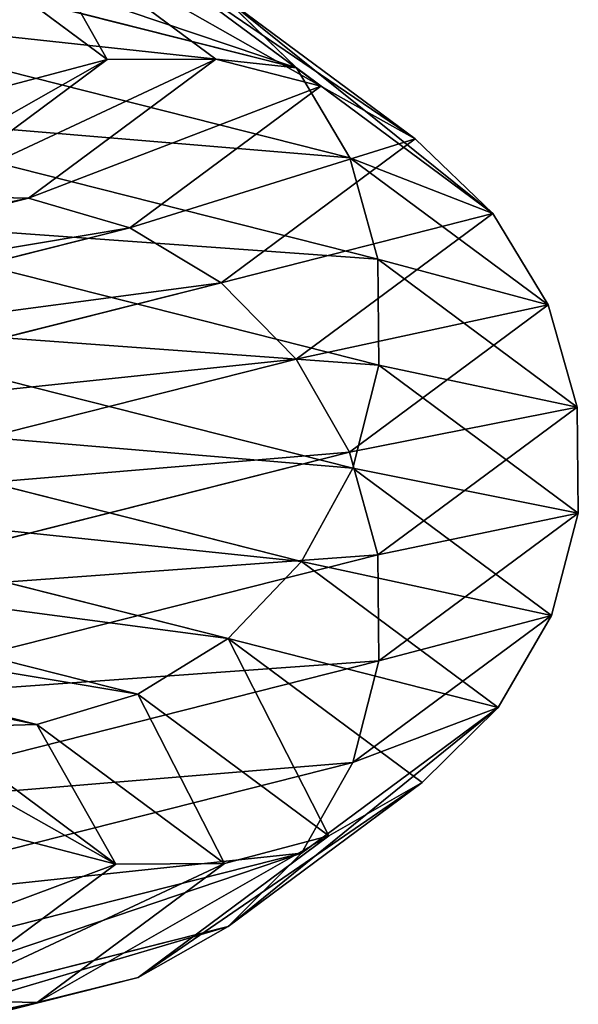
# Model space of a CAD drawing. Units: millimetres. Extents: x -13 to 343, y -1124 to 1.
# Drawn here: x 326 to 343, y -953 to -924 of the extents above; entities that cross this region are included whole.
import ezdxf

# ---------------------------------------------------------------- set-up
doc = ezdxf.new("R2010")
doc.units = ezdxf.units.MM
doc.layers.get('0').update_dxf_attribs({"true_color": 0xff5454})

# ---------------------------------------------------------------- blocks, each defined once
blk = doc.blocks.new('Group_1')
for p, q in [((177.439, 355.071, 935.735), (131.532, 349.028, 940.214)), ((177.752, 355.106, 938.943), (131.846, 349.063, 943.422)), ((177.439, 355.071, 935.735), (177.137, 354.187, 932.639)), ((177.752, 355.106, 938.943), (177.439, 355.071, 935.735)), ((223.336, 349.029, 931.257), (177.439, 355.071, 935.735)), ((178.055, 354.289, 942.044), (177.752, 355.106, 938.943)), ((223.668, 349.061, 934.463), (177.752, 355.106, 938.943)), ((177.137, 354.187, 932.639), (131.446, 348.172, 937.097)), ((178.055, 354.289, 942.044), (132.369, 348.274, 946.502)), ((177.137, 354.187, 932.639), (176.867, 352.513, 929.867)), ((222.797, 348.176, 928.184), (177.137, 354.187, 932.639)), ((178.326, 352.675, 944.829), (178.055, 354.289, 942.044)), ((223.771, 348.27, 937.584), (178.055, 354.289, 942.044)), ((176.867, 352.513, 929.867), (131.596, 346.553, 934.284)), ((178.326, 352.675, 944.829), (133.063, 346.716, 949.245)), ((176.867, 352.513, 929.867), (176.646, 350.164, 927.607)), ((222.088, 346.559, 925.455), (176.867, 352.513, 929.867)), ((178.549, 350.375, 947.106), (178.326, 352.675, 944.829)), ((223.639, 346.71, 940.408), (178.326, 352.675, 944.829)), ((176.646, 350.164, 927.607), (131.97, 344.282, 931.966)), ((178.549, 350.375, 947.106), (133.883, 344.494, 951.464)), ((176.646, 350.164, 927.607), (176.491, 347.299, 926.013)), ((221.258, 344.29, 923.254), (176.646, 350.164, 927.607)), ((178.706, 347.545, 948.72), (178.549, 350.375, 947.106)), ((223.278, 344.486, 942.741), (178.549, 350.375, 947.106)), ((131.532, 349.028, 940.214), (88.745, 331.305, 944.694)), ((131.846, 349.063, 943.422), (89.08, 331.348, 947.899)), ((131.532, 349.028, 940.214), (131.446, 348.172, 937.097)), ((131.846, 349.063, 943.422), (131.532, 349.028, 940.214)), ((132.369, 348.274, 946.502), (131.846, 349.063, 943.422)), ((223.336, 349.029, 931.257), (222.797, 348.176, 928.184)), ((223.668, 349.061, 934.463), (223.336, 349.029, 931.257)), ((266.092, 331.319, 926.78), (223.336, 349.029, 931.257)), ((223.771, 348.27, 937.584), (223.668, 349.061, 934.463)), ((266.463, 331.335, 929.982), (223.668, 349.061, 934.463)), ((131.446, 348.172, 937.097), (88.842, 330.524, 941.558)), ((132.369, 348.274, 946.502), (89.827, 330.653, 950.956)), ((131.446, 348.172, 937.097), (131.596, 346.553, 934.284)), ((133.063, 346.716, 949.245), (132.369, 348.274, 946.502)), ((222.797, 348.176, 928.184), (222.088, 346.559, 925.455)), ((265.314, 330.565, 923.732), (222.797, 348.176, 928.184)), ((223.639, 346.71, 940.408), (223.771, 348.27, 937.584)), ((266.399, 330.613, 933.121), (223.771, 348.27, 937.584)), ((178.706, 347.545, 948.72), (134.771, 341.761, 953.007)), ((178.788, 344.378, 949.562), (178.706, 347.545, 948.72)), ((222.716, 341.751, 944.426), (178.706, 347.545, 948.72)), ((176.491, 347.299, 926.013), (132.544, 341.513, 930.301)), ((176.491, 347.299, 926.013), (176.411, 344.114, 925.194)), ((220.362, 341.523, 921.733), (176.491, 347.299, 926.013)), ((131.596, 346.553, 934.284), (89.366, 329.061, 938.705)), ((133.063, 346.716, 949.245), (90.932, 329.265, 953.656)), ((131.596, 346.553, 934.284), (131.97, 344.282, 931.966)), ((133.883, 344.494, 951.464), (133.063, 346.716, 949.245)), ((222.088, 346.559, 925.455), (221.258, 344.29, 923.254)), ((264.18, 329.124, 921.047), (222.088, 346.559, 925.455)), ((223.278, 344.486, 942.741), (223.639, 346.71, 940.408)), ((265.907, 329.202, 935.982), (223.639, 346.71, 940.408)), ((133.883, 344.494, 951.464), (92.322, 327.279, 955.815)), ((134.771, 341.761, 953.007), (133.883, 344.494, 951.464)), ((222.716, 341.751, 944.426), (223.278, 344.486, 942.741)), ((265.019, 327.197, 938.371), (223.278, 344.486, 942.741)), ((131.97, 344.282, 931.966), (90.28, 327.013, 936.331)), ((131.97, 344.282, 931.966), (132.544, 341.513, 930.301)), ((178.788, 344.378, 949.562), (135.668, 338.701, 953.769)), ((178.789, 341.09, 949.574), (178.788, 344.378, 949.562)), ((221.989, 338.691, 945.347), (178.788, 344.378, 949.562)), ((133.278, 338.436, 929.403), (176.411, 344.114, 925.194)), ((176.411, 344.114, 925.194), (176.412, 340.826, 925.206)), ((176.411, 344.114, 925.194), (219.463, 338.446, 920.994)), ((132.544, 341.513, 930.301), (91.523, 324.522, 934.596)), ((134.771, 341.761, 953.007), (93.9, 324.832, 957.286)), ((132.544, 341.513, 930.301), (133.278, 338.436, 929.403)), ((135.668, 338.701, 953.769), (134.771, 341.761, 953.007)), ((221.989, 338.691, 945.347), (222.716, 341.751, 944.426)), ((263.795, 324.735, 940.125), (222.716, 341.751, 944.426)), ((178.789, 341.09, 949.574), (136.512, 335.525, 953.699)), ((178.709, 337.906, 948.755), (178.789, 341.09, 949.574)), ((221.147, 335.514, 945.441), (178.789, 341.09, 949.574)), ((176.412, 340.826, 925.206), (134.122, 335.259, 929.332)), ((176.412, 340.826, 925.206), (176.494, 337.66, 926.048)), ((218.622, 335.269, 921.088), (176.412, 340.826, 925.206)), ((135.668, 338.701, 953.769), (95.561, 322.089, 957.968)), ((136.512, 335.525, 953.699), (135.668, 338.701, 953.769)), ((221.147, 335.514, 945.441), (221.989, 338.691, 945.347)), ((262.32, 321.985, 941.124), (221.989, 338.691, 945.347)), ((93.01, 321.756, 933.619), (133.278, 338.436, 929.403)), ((133.278, 338.436, 929.403), (134.122, 335.259, 929.332))]:
    blk.add_line(p, q)
mesh = blk.add_polyface()
corners = [(177.439, 355.071, 935.735), (131.446, 348.172, 937.097), (177.137, 354.187, 932.639), (131.532, 349.028, 940.214)]
mesh.append_faces([[corners[k] for k in face] for face in [(0, 1, 2), (1, 0, 3)]], dxfattribs={"vtx0": -1})
mesh = blk.add_polyface()
corners = [(177.752, 355.106, 938.943), (131.532, 349.028, 940.214), (177.439, 355.071, 935.735), (131.846, 349.063, 943.422)]
mesh.append_faces([[corners[k] for k in face] for face in [(0, 1, 2), (1, 0, 3)]], dxfattribs={"vtx0": -1})
mesh = blk.add_polyface()
corners = [(178.055, 354.289, 942.044), (131.846, 349.063, 943.422), (177.752, 355.106, 938.943), (132.369, 348.274, 946.502)]
mesh.append_faces([[corners[k] for k in face] for face in [(0, 1, 2), (1, 0, 3)]], dxfattribs={"vtx0": -1})
mesh = blk.add_polyface()
corners = [(223.336, 349.029, 931.257), (177.137, 354.187, 932.639), (222.797, 348.176, 928.184), (177.439, 355.071, 935.735)]
mesh.append_faces([[corners[k] for k in face] for face in [(0, 1, 2), (1, 0, 3)]], dxfattribs={"vtx0": -1})
mesh = blk.add_polyface()
corners = [(223.668, 349.061, 934.463), (177.439, 355.071, 935.735), (223.336, 349.029, 931.257), (177.752, 355.106, 938.943)]
mesh.append_faces([[corners[k] for k in face] for face in [(0, 1, 2), (1, 0, 3)]], dxfattribs={"vtx0": -1})
mesh = blk.add_polyface()
corners = [(223.771, 348.27, 937.584), (177.752, 355.106, 938.943), (223.668, 349.061, 934.463), (178.055, 354.289, 942.044)]
mesh.append_faces([[corners[k] for k in face] for face in [(0, 1, 2), (1, 0, 3)]], dxfattribs={"vtx0": -1})
mesh = blk.add_polyface()
corners = [(177.137, 354.187, 932.639), (131.596, 346.553, 934.284), (176.867, 352.513, 929.867), (131.446, 348.172, 937.097)]
mesh.append_faces([[corners[k] for k in face] for face in [(0, 1, 2), (1, 0, 3)]], dxfattribs={"vtx0": -1})
mesh = blk.add_polyface()
corners = [(178.326, 352.675, 944.829), (132.369, 348.274, 946.502), (178.055, 354.289, 942.044), (133.063, 346.716, 949.245)]
mesh.append_faces([[corners[k] for k in face] for face in [(0, 1, 2), (1, 0, 3)]], dxfattribs={"vtx0": -1})
mesh = blk.add_polyface()
corners = [(222.797, 348.176, 928.184), (176.867, 352.513, 929.867), (222.088, 346.559, 925.455), (177.137, 354.187, 932.639)]
mesh.append_faces([[corners[k] for k in face] for face in [(0, 1, 2), (1, 0, 3)]], dxfattribs={"vtx0": -1})
mesh = blk.add_polyface()
corners = [(223.639, 346.71, 940.408), (178.055, 354.289, 942.044), (223.771, 348.27, 937.584), (178.326, 352.675, 944.829)]
mesh.append_faces([[corners[k] for k in face] for face in [(0, 1, 2), (1, 0, 3)]], dxfattribs={"vtx0": -1})
mesh = blk.add_polyface()
corners = [(131.97, 344.282, 931.966), (176.867, 352.513, 929.867), (131.596, 346.553, 934.284), (176.646, 350.164, 927.607)]
mesh.append_faces([[corners[k] for k in face] for face in [(0, 1, 2), (1, 0, 3)]], dxfattribs={"vtx0": -1})
mesh = blk.add_polyface()
corners = [(178.326, 352.675, 944.829), (133.883, 344.494, 951.464), (133.063, 346.716, 949.245), (178.549, 350.375, 947.106)]
mesh.append_faces([[corners[k] for k in face] for face in [(0, 1, 2), (1, 0, 3)]], dxfattribs={"vtx0": -1})
mesh = blk.add_polyface()
corners = [(221.258, 344.29, 923.254), (176.867, 352.513, 929.867), (176.646, 350.164, 927.607), (222.088, 346.559, 925.455)]
mesh.append_faces([[corners[k] for k in face] for face in [(0, 1, 2), (1, 0, 3)]], dxfattribs={"vtx0": -1})
mesh = blk.add_polyface()
corners = [(223.278, 344.486, 942.741), (178.326, 352.675, 944.829), (223.639, 346.71, 940.408), (178.549, 350.375, 947.106)]
mesh.append_faces([[corners[k] for k in face] for face in [(0, 1, 2), (1, 0, 3)]], dxfattribs={"vtx0": -1})
mesh = blk.add_polyface()
corners = [(132.544, 341.513, 930.301), (176.646, 350.164, 927.607), (131.97, 344.282, 931.966), (176.491, 347.299, 926.013)]
mesh.append_faces([[corners[k] for k in face] for face in [(0, 1, 2), (1, 0, 3)]], dxfattribs={"vtx0": -1})
mesh = blk.add_polyface()
corners = [(178.549, 350.375, 947.106), (134.771, 341.761, 953.007), (133.883, 344.494, 951.464), (178.706, 347.545, 948.72)]
mesh.append_faces([[corners[k] for k in face] for face in [(0, 1, 2), (1, 0, 3)]], dxfattribs={"vtx0": -1})
mesh = blk.add_polyface()
corners = [(220.362, 341.523, 921.733), (176.646, 350.164, 927.607), (176.491, 347.299, 926.013), (221.258, 344.29, 923.254)]
mesh.append_faces([[corners[k] for k in face] for face in [(0, 1, 2), (1, 0, 3)]], dxfattribs={"vtx0": -1})
mesh = blk.add_polyface()
corners = [(223.278, 344.486, 942.741), (178.706, 347.545, 948.72), (178.549, 350.375, 947.106), (222.716, 341.751, 944.426)]
mesh.append_faces([[corners[k] for k in face] for face in [(0, 1, 2), (1, 0, 3)]], dxfattribs={"vtx0": -1})
mesh = blk.add_polyface()
corners = [(131.846, 349.063, 943.422), (88.745, 331.305, 944.694), (131.532, 349.028, 940.214), (89.08, 331.348, 947.899)]
mesh.append_faces([[corners[k] for k in face] for face in [(0, 1, 2), (1, 0, 3)]], dxfattribs={"vtx0": -1})
mesh = blk.add_polyface()
corners = [(131.532, 349.028, 940.214), (88.842, 330.524, 941.558), (131.446, 348.172, 937.097), (88.745, 331.305, 944.694)]
mesh.append_faces([[corners[k] for k in face] for face in [(0, 1, 2), (1, 0, 3)]], dxfattribs={"vtx0": -1})
mesh = blk.add_polyface()
corners = [(132.369, 348.274, 946.502), (89.08, 331.348, 947.899), (131.846, 349.063, 943.422), (89.827, 330.653, 950.956)]
mesh.append_faces([[corners[k] for k in face] for face in [(0, 1, 2), (1, 0, 3)]], dxfattribs={"vtx0": -1})
mesh = blk.add_polyface()
corners = [(266.092, 331.319, 926.78), (222.797, 348.176, 928.184), (265.314, 330.565, 923.732), (223.336, 349.029, 931.257)]
mesh.append_faces([[corners[k] for k in face] for face in [(0, 1, 2), (1, 0, 3)]], dxfattribs={"vtx0": -1})
mesh = blk.add_polyface()
corners = [(266.463, 331.335, 929.982), (223.336, 349.029, 931.257), (266.092, 331.319, 926.78), (223.668, 349.061, 934.463)]
mesh.append_faces([[corners[k] for k in face] for face in [(0, 1, 2), (1, 0, 3)]], dxfattribs={"vtx0": -1})
mesh = blk.add_polyface()
corners = [(266.399, 330.613, 933.121), (223.668, 349.061, 934.463), (266.463, 331.335, 929.982), (223.771, 348.27, 937.584)]
mesh.append_faces([[corners[k] for k in face] for face in [(0, 1, 2), (1, 0, 3)]], dxfattribs={"vtx0": -1})
mesh = blk.add_polyface()
corners = [(131.446, 348.172, 937.097), (89.366, 329.061, 938.705), (131.596, 346.553, 934.284), (88.842, 330.524, 941.558)]
mesh.append_faces([[corners[k] for k in face] for face in [(0, 1, 2), (1, 0, 3)]], dxfattribs={"vtx0": -1})
mesh = blk.add_polyface()
corners = [(133.063, 346.716, 949.245), (89.827, 330.653, 950.956), (132.369, 348.274, 946.502), (90.932, 329.265, 953.656)]
mesh.append_faces([[corners[k] for k in face] for face in [(0, 1, 2), (1, 0, 3)]], dxfattribs={"vtx0": -1})
mesh = blk.add_polyface()
corners = [(265.314, 330.565, 923.732), (222.088, 346.559, 925.455), (264.18, 329.124, 921.047), (222.797, 348.176, 928.184)]
mesh.append_faces([[corners[k] for k in face] for face in [(0, 1, 2), (1, 0, 3)]], dxfattribs={"vtx0": -1})
mesh = blk.add_polyface()
corners = [(265.907, 329.202, 935.982), (223.771, 348.27, 937.584), (266.399, 330.613, 933.121), (223.639, 346.71, 940.408)]
mesh.append_faces([[corners[k] for k in face] for face in [(0, 1, 2), (1, 0, 3)]], dxfattribs={"vtx0": -1})
mesh = blk.add_polyface()
corners = [(178.706, 347.545, 948.72), (135.668, 338.701, 953.769), (134.771, 341.761, 953.007), (178.788, 344.378, 949.562)]
mesh.append_faces([[corners[k] for k in face] for face in [(0, 1, 2), (1, 0, 3)]], dxfattribs={"vtx0": -1})
mesh = blk.add_polyface()
corners = [(222.716, 341.751, 944.426), (178.788, 344.378, 949.562), (178.706, 347.545, 948.72), (221.989, 338.691, 945.347)]
mesh.append_faces([[corners[k] for k in face] for face in [(0, 1, 2), (1, 0, 3)]], dxfattribs={"vtx0": -1})
mesh = blk.add_polyface()
corners = [(133.278, 338.436, 929.403), (176.491, 347.299, 926.013), (132.544, 341.513, 930.301), (176.411, 344.114, 925.194)]
mesh.append_faces([[corners[k] for k in face] for face in [(0, 1, 2), (1, 0, 3)]], dxfattribs={"vtx0": -1})
mesh = blk.add_polyface()
corners = [(219.463, 338.446, 920.994), (176.491, 347.299, 926.013), (176.411, 344.114, 925.194), (220.362, 341.523, 921.733)]
mesh.append_faces([[corners[k] for k in face] for face in [(0, 1, 2), (1, 0, 3)]], dxfattribs={"vtx0": -1})
mesh = blk.add_polyface()
corners = [(90.28, 327.013, 936.331), (131.596, 346.553, 934.284), (89.366, 329.061, 938.705), (131.97, 344.282, 931.966)]
mesh.append_faces([[corners[k] for k in face] for face in [(0, 1, 2), (1, 0, 3)]], dxfattribs={"vtx0": -1})
mesh = blk.add_polyface()
corners = [(133.063, 346.716, 949.245), (92.322, 327.279, 955.815), (90.932, 329.265, 953.656), (133.883, 344.494, 951.464)]
mesh.append_faces([[corners[k] for k in face] for face in [(0, 1, 2), (1, 0, 3)]], dxfattribs={"vtx0": -1})
mesh = blk.add_polyface()
corners = [(262.768, 327.096, 918.908), (222.088, 346.559, 925.455), (221.258, 344.29, 923.254), (264.18, 329.124, 921.047)]
mesh.append_faces([[corners[k] for k in face] for face in [(0, 1, 2), (1, 0, 3)]], dxfattribs={"vtx0": -1})
mesh = blk.add_polyface()
corners = [(223.639, 346.71, 940.408), (265.019, 327.197, 938.371), (223.278, 344.486, 942.741), (265.907, 329.202, 935.982)]
mesh.append_faces([[corners[k] for k in face] for face in [(0, 1, 2), (1, 0, 3)]], dxfattribs={"vtx0": -1})
mesh = blk.add_polyface()
corners = [(133.883, 344.494, 951.464), (93.9, 324.832, 957.286), (92.322, 327.279, 955.815), (134.771, 341.761, 953.007)]
mesh.append_faces([[corners[k] for k in face] for face in [(0, 1, 2), (1, 0, 3)]], dxfattribs={"vtx0": -1})
mesh = blk.add_polyface()
corners = [(223.278, 344.486, 942.741), (263.795, 324.735, 940.125), (222.716, 341.751, 944.426), (265.019, 327.197, 938.371)]
mesh.append_faces([[corners[k] for k in face] for face in [(0, 1, 2), (1, 0, 3)]], dxfattribs={"vtx0": -1})
mesh = blk.add_polyface()
corners = [(91.523, 324.522, 934.596), (131.97, 344.282, 931.966), (90.28, 327.013, 936.331), (132.544, 341.513, 930.301)]
mesh.append_faces([[corners[k] for k in face] for face in [(0, 1, 2), (1, 0, 3)]], dxfattribs={"vtx0": -1})
mesh = blk.add_polyface()
corners = [(178.788, 344.378, 949.562), (136.512, 335.525, 953.699), (135.668, 338.701, 953.769), (178.789, 341.09, 949.574)]
mesh.append_faces([[corners[k] for k in face] for face in [(0, 1, 2), (1, 0, 3)]], dxfattribs={"vtx0": -1})
mesh = blk.add_polyface()
corners = [(221.989, 338.691, 945.347), (178.789, 341.09, 949.574), (178.788, 344.378, 949.562), (221.147, 335.514, 945.441)]
mesh.append_faces([[corners[k] for k in face] for face in [(0, 1, 2), (1, 0, 3)]], dxfattribs={"vtx0": -1})
mesh = blk.add_polyface()
corners = [(134.122, 335.259, 929.332), (176.411, 344.114, 925.194), (133.278, 338.436, 929.403), (176.412, 340.826, 925.206)]
mesh.append_faces([[corners[k] for k in face] for face in [(0, 1, 2), (1, 0, 3)]], dxfattribs={"vtx0": -1})
mesh = blk.add_polyface()
corners = [(176.412, 340.826, 925.206), (219.463, 338.446, 920.994), (176.411, 344.114, 925.194), (218.622, 335.269, 921.088)]
mesh.append_faces([[corners[k] for k in face] for face in [(0, 1, 2), (1, 0, 3)]], dxfattribs={"vtx0": -1})
mesh = blk.add_polyface()
corners = [(93.01, 321.756, 933.619), (132.544, 341.513, 930.301), (91.523, 324.522, 934.596), (133.278, 338.436, 929.403)]
mesh.append_faces([[corners[k] for k in face] for face in [(0, 1, 2), (1, 0, 3)]], dxfattribs={"vtx0": -1})
mesh = blk.add_polyface()
corners = [(134.771, 341.761, 953.007), (95.561, 322.089, 957.968), (93.9, 324.832, 957.286), (135.668, 338.701, 953.769)]
mesh.append_faces([[corners[k] for k in face] for face in [(0, 1, 2), (1, 0, 3)]], dxfattribs={"vtx0": -1})
mesh = blk.add_polyface()
corners = [(222.716, 341.751, 944.426), (262.32, 321.985, 941.124), (221.989, 338.691, 945.347), (263.795, 324.735, 940.125)]
mesh.append_faces([[corners[k] for k in face] for face in [(0, 1, 2), (1, 0, 3)]], dxfattribs={"vtx0": -1})
mesh = blk.add_polyface()
corners = [(178.789, 341.09, 949.574), (137.246, 332.447, 952.801), (136.512, 335.525, 953.699), (178.709, 337.906, 948.755)]
mesh.append_faces([[corners[k] for k in face] for face in [(0, 1, 2), (1, 0, 3)]], dxfattribs={"vtx0": -1})
mesh = blk.add_polyface()
corners = [(178.789, 341.09, 949.574), (220.248, 332.437, 944.702), (178.709, 337.906, 948.755), (221.147, 335.514, 945.441)]
mesh.append_faces([[corners[k] for k in face] for face in [(0, 1, 2), (1, 0, 3)]], dxfattribs={"vtx0": -1})
mesh = blk.add_polyface()
corners = [(135.019, 332.199, 930.095), (176.412, 340.826, 925.206), (134.122, 335.259, 929.332), (176.494, 337.66, 926.048)]
mesh.append_faces([[corners[k] for k in face] for face in [(0, 1, 2), (1, 0, 3)]], dxfattribs={"vtx0": -1})
mesh = blk.add_polyface()
corners = [(176.494, 337.66, 926.048), (218.622, 335.269, 921.088), (176.412, 340.826, 925.206), (217.895, 332.209, 922.009)]
mesh.append_faces([[corners[k] for k in face] for face in [(0, 1, 2), (1, 0, 3)]], dxfattribs={"vtx0": -1})
mesh = blk.add_polyface()
corners = [(135.668, 338.701, 953.769), (97.19, 319.237, 957.816), (95.561, 322.089, 957.968), (136.512, 335.525, 953.699)]
mesh.append_faces([[corners[k] for k in face] for face in [(0, 1, 2), (1, 0, 3)]], dxfattribs={"vtx0": -1})
mesh = blk.add_polyface()
corners = [(221.989, 338.691, 945.347), (260.693, 319.133, 941.301), (221.147, 335.514, 945.441), (262.32, 321.985, 941.124)]
mesh.append_faces([[corners[k] for k in face] for face in [(0, 1, 2), (1, 0, 3)]], dxfattribs={"vtx0": -1})
mesh = blk.add_polyface()
corners = [(94.639, 318.904, 933.466), (133.278, 338.436, 929.403), (93.01, 321.756, 933.619), (134.122, 335.259, 929.332)]
mesh.append_faces([[corners[k] for k in face] for face in [(0, 1, 2), (1, 0, 3)]], dxfattribs={"vtx0": -1})

msp = doc.modelspace()

# ---------------------------------------------------------------- block references
at = {"extrusion": (-7.21645e-16, -1, 8.56654e-31), "rotation": 270}
msp.add_blockref('Group_1', (-12.602, 342.6, -0.382), dxfattribs=at)

doc.saveas('drawing.dxf')
